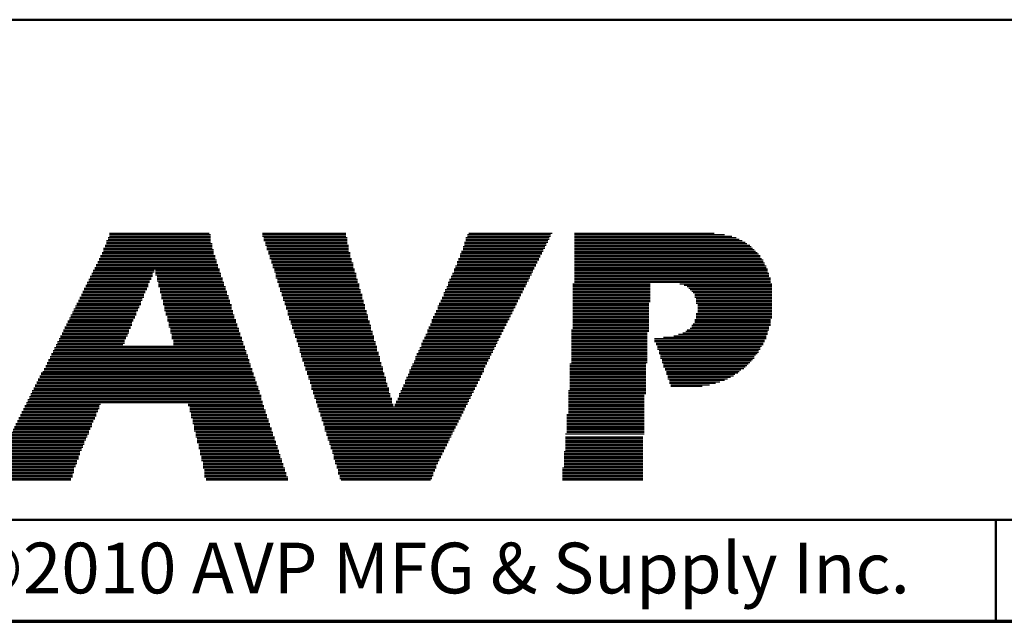
# Model space of a CAD drawing. Units: inches. Extents: x -0.2 to 22.1, y 0.4 to 16.6.
# Drawn here: x 6.5 to 9, y 0.4 to 1.9 of the extents above; entities that cross this region are included whole.
import ezdxf

# ---------------------------------------------------------------- set-up
doc = ezdxf.new("R2010")
doc.units = ezdxf.units.IN
doc.header["$MEASUREMENT"] = 0
for name, color, linetype, lineweight in [('Border (ANSI)', 7, 'Continuous', 70), ('LAYER0', 7, 'Continuous', 25), ('Sketch Geometry(AVP)', 7, 'Continuous', 9), ('Symbols(AVP)', 7, 'Continuous', 9)]:
    doc.layers.add(name, color=color, linetype=linetype, lineweight=lineweight)
doc.styles.add('DEFAULT-AVP', font='ARIAL.TTF')
doc.styles.add('Text Style117', font='ARIALBD.TTF')

# ---------------------------------------------------------------- blocks, each defined once
blk = doc.blocks.new('Borders Website Border')
at = {"layer": 'Border (ANSI)'}
blk.add_line((0.38, 0.38), (21.62, 0.38), dxfattribs=at)
blk = doc.blocks.new('Title Blocks DD-Template')
at = {"layer": 'LAYER0'}
for p, q in [((6.9667, 5.4245), (7.2121, 5.4245)), ((6.9667, 5.4209), (7.2158, 5.4209)), ((6.9667, 5.4172), (7.2158, 5.4172)), ((7.344, 5.4245), (7.5491, 5.4245)), ((7.344, 5.4209), (7.5491, 5.4209)), ((7.344, 5.4172), (7.5491, 5.4172)), ((7.8495, 5.4209), (8.0546, 5.4209)), ((7.8495, 5.4172), (8.0546, 5.4172)), ((7.8532, 5.4245), (8.0583, 5.4245)), ((8.1132, 5.4245), (8.4576, 5.4245)), ((8.1132, 5.4209), (8.4832, 5.4209)), ((8.1132, 5.4172), (8.5015, 5.4172)), ((6.9557, 5.3952), (7.2194, 5.3952)), ((6.9557, 5.3916), (7.2194, 5.3916)), ((6.9594, 5.4062), (7.2158, 5.4062)), ((6.9594, 5.4026), (7.2158, 5.4026)), ((6.9594, 5.3989), (7.2194, 5.3989)), ((6.963, 5.4136), (7.2158, 5.4136)), ((6.963, 5.4099), (7.2158, 5.4099)), ((7.3476, 5.4136), (7.5528, 5.4136)), ((7.3476, 5.4099), (7.5528, 5.4099)), ((7.3476, 5.4062), (7.5528, 5.4062)), ((7.3513, 5.4026), (7.5528, 5.4026)), ((7.3513, 5.3989), (7.5528, 5.3989)), ((7.3513, 5.3952), (7.5564, 5.3952)), ((7.355, 5.3916), (7.5564, 5.3916)), ((7.8385, 5.3916), (8.04, 5.3916)), ((7.8422, 5.4026), (8.0473, 5.4026)), ((7.8422, 5.3989), (8.0436, 5.3989)), ((7.8422, 5.3952), (8.0436, 5.3952)), ((7.8458, 5.4136), (8.051, 5.4136)), ((7.8458, 5.4099), (8.051, 5.4099)), ((7.8458, 5.4062), (8.0473, 5.4062)), ((8.1132, 5.4136), (8.5125, 5.4136)), ((8.1132, 5.4099), (8.5198, 5.4099)), ((8.1132, 5.4062), (8.5272, 5.4062)), ((8.1132, 5.4026), (8.5345, 5.4026)), ((8.1132, 5.3989), (8.5382, 5.3989)), ((8.1132, 5.3952), (8.5455, 5.3952)), ((8.1132, 5.3916), (8.5491, 5.3916)), ((6.9447, 5.3696), (7.2268, 5.3696)), ((6.9484, 5.3769), (7.2231, 5.3769)), ((6.9484, 5.3733), (7.2231, 5.3733)), ((6.952, 5.3879), (7.2194, 5.3879)), ((6.952, 5.3843), (7.2231, 5.3843)), ((6.952, 5.3806), (7.2231, 5.3806)), ((7.355, 5.3879), (7.5564, 5.3879)), ((7.355, 5.3843), (7.5564, 5.3843)), ((7.3586, 5.3806), (7.5564, 5.3806)), ((7.3586, 5.3769), (7.5601, 5.3769)), ((7.3586, 5.3733), (7.5601, 5.3733)), ((7.3623, 5.3696), (7.5601, 5.3696)), ((7.8312, 5.3733), (8.0326, 5.3733)), ((7.8312, 5.3696), (8.029, 5.3696)), ((7.8348, 5.3806), (8.0363, 5.3806)), ((7.8348, 5.3769), (8.0326, 5.3769)), ((7.8385, 5.3879), (8.04, 5.3879)), ((7.8385, 5.3843), (8.0363, 5.3843)), ((8.1132, 5.3879), (8.5528, 5.3879)), ((8.1132, 5.3843), (8.5565, 5.3843)), ((8.1132, 5.3806), (8.5601, 5.3806)), ((8.1132, 5.3769), (8.5638, 5.3769)), ((8.1132, 5.3733), (8.5675, 5.3733)), ((8.1132, 5.3696), (8.5711, 5.3696)), ((6.9337, 5.3476), (7.2341, 5.3476)), ((6.9337, 5.344), (7.2341, 5.344)), ((6.9374, 5.3549), (7.2304, 5.3549)), ((6.9374, 5.3513), (7.2304, 5.3513)), ((6.941, 5.3623), (7.2268, 5.3623)), ((6.941, 5.3586), (7.2304, 5.3586)), ((6.9447, 5.3659), (7.2268, 5.3659)), ((7.3623, 5.3659), (7.5601, 5.3659)), ((7.3623, 5.3623), (7.5638, 5.3623)), ((7.366, 5.3586), (7.5638, 5.3586)), ((7.366, 5.3549), (7.5638, 5.3549)), ((7.366, 5.3513), (7.5674, 5.3513)), ((7.3696, 5.3476), (7.5674, 5.3476)), ((7.3696, 5.344), (7.5674, 5.344)), ((7.8202, 5.344), (8.018, 5.344)), ((7.8239, 5.3549), (8.0217, 5.3549)), ((7.8239, 5.3513), (8.0217, 5.3513)), ((7.8239, 5.3476), (8.018, 5.3476)), ((7.8275, 5.3623), (8.0253, 5.3623)), ((7.8275, 5.3586), (8.0253, 5.3586)), ((7.8312, 5.3659), (8.029, 5.3659)), ((8.1132, 5.3659), (8.5711, 5.3659)), ((8.1132, 5.3623), (8.5748, 5.3623)), ((8.1132, 5.3586), (8.5784, 5.3586)), ((8.1132, 5.3549), (8.5784, 5.3549)), ((8.1132, 5.3513), (8.5821, 5.3513)), ((8.1132, 5.3476), (8.5821, 5.3476)), ((8.1132, 5.344), (8.5858, 5.344)), ((6.9191, 5.3183), (7.0729, 5.3183)), ((6.9227, 5.3256), (7.0729, 5.3256)), ((6.9227, 5.322), (7.0729, 5.322)), ((6.9264, 5.333), (7.0766, 5.333)), ((6.9264, 5.3293), (7.0766, 5.3293)), ((6.9301, 5.3403), (7.2341, 5.3403)), ((6.9301, 5.3366), (7.2378, 5.3366)), ((7.0802, 5.333), (7.2378, 5.333)), ((7.0802, 5.3293), (7.2378, 5.3293)), ((7.0802, 5.3256), (7.2414, 5.3256)), ((7.0802, 5.322), (7.2414, 5.322)), ((7.0839, 5.3183), (7.2414, 5.3183)), ((7.3696, 5.3403), (7.5674, 5.3403)), ((7.3733, 5.3366), (7.5711, 5.3366)), ((7.3733, 5.333), (7.5711, 5.333)), ((7.3733, 5.3293), (7.5711, 5.3293)), ((7.377, 5.3256), (7.5748, 5.3256)), ((7.377, 5.322), (7.5748, 5.322)), ((7.377, 5.3183), (7.5748, 5.3183)), ((7.8092, 5.3183), (8.0033, 5.3183)), ((7.8129, 5.3256), (8.007, 5.3256)), ((7.8129, 5.322), (8.007, 5.322)), ((7.8165, 5.3366), (8.0143, 5.3366)), ((7.8165, 5.333), (8.0107, 5.333)), ((7.8165, 5.3293), (8.0107, 5.3293)), ((7.8202, 5.3403), (8.0143, 5.3403)), ((8.1132, 5.3403), (8.5858, 5.3403)), ((8.1132, 5.3366), (8.5894, 5.3366)), ((8.1132, 5.333), (8.5894, 5.333)), ((8.1132, 5.3293), (8.5894, 5.3293)), ((8.1132, 5.3256), (8.5931, 5.3256)), ((8.1132, 5.322), (8.5931, 5.322)), ((8.1132, 5.3183), (8.5931, 5.3183)), ((6.9081, 5.2963), (7.0619, 5.2963)), ((6.9117, 5.3037), (7.0656, 5.3037)), ((6.9117, 5.3), (7.0619, 5.3)), ((6.9154, 5.311), (7.0693, 5.311)), ((6.9154, 5.3073), (7.0656, 5.3073)), ((6.9191, 5.3147), (7.0693, 5.3147)), ((7.0839, 5.3147), (7.2451, 5.3147)), ((7.0839, 5.311), (7.2451, 5.311)), ((7.0839, 5.3073), (7.2451, 5.3073)), ((7.0876, 5.3037), (7.2487, 5.3037)), ((7.0876, 5.3), (7.2487, 5.3)), ((7.0876, 5.2963), (7.2487, 5.2963)), ((7.377, 5.3147), (7.5748, 5.3147)), ((7.3806, 5.311), (7.5784, 5.311)), ((7.3806, 5.3073), (7.5784, 5.3073)), ((7.3806, 5.3037), (7.5784, 5.3037)), ((7.3843, 5.3), (7.5821, 5.3)), ((7.3843, 5.2963), (7.5821, 5.2963)), ((7.8019, 5.3037), (7.996, 5.3037)), ((7.8019, 5.3), (7.996, 5.3)), ((7.8019, 5.2963), (7.9924, 5.2963)), ((7.8055, 5.311), (7.9997, 5.311)), ((7.8055, 5.3073), (7.9997, 5.3073)), ((7.8092, 5.3147), (8.0033, 5.3147)), ((8.1096, 5.3), (8.3001, 5.3)), ((8.1096, 5.2963), (8.3001, 5.2963)), ((8.1132, 5.3147), (8.5968, 5.3147)), ((8.1132, 5.311), (8.5968, 5.311)), ((8.1132, 5.3073), (8.5968, 5.3073)), ((8.1132, 5.3037), (8.5968, 5.3037)), ((8.3733, 5.3), (8.5968, 5.3)), ((8.3733, 5.3), (8.6004, 5.3)), ((8.3843, 5.2963), (8.5968, 5.2963)), ((8.3843, 5.2963), (8.6004, 5.2963)), ((6.8971, 5.2744), (7.0509, 5.2744)), ((6.8971, 5.2707), (7.0509, 5.2707)), ((6.9008, 5.2817), (7.0546, 5.2817)), ((6.9008, 5.278), (7.0546, 5.278)), ((6.9044, 5.289), (7.0583, 5.289)), ((6.9044, 5.2854), (7.0583, 5.2854)), ((6.9081, 5.2927), (7.0619, 5.2927)), ((7.0876, 5.2927), (7.2524, 5.2927)), ((7.0912, 5.289), (7.2524, 5.289)), ((7.0912, 5.2854), (7.2524, 5.2854)), ((7.0912, 5.2817), (7.2561, 5.2817)), ((7.0912, 5.278), (7.2561, 5.278)), ((7.0949, 5.2744), (7.2561, 5.2744)), ((7.0949, 5.2707), (7.2597, 5.2707)), ((7.3843, 5.2927), (7.5821, 5.2927)), ((7.3879, 5.289), (7.5821, 5.289)), ((7.3879, 5.2854), (7.5857, 5.2854)), ((7.3879, 5.2817), (7.5857, 5.2817)), ((7.3916, 5.278), (7.5857, 5.278)), ((7.3916, 5.2744), (7.5894, 5.2744)), ((7.3916, 5.2707), (7.5894, 5.2707)), ((7.7909, 5.278), (7.985, 5.278)), ((7.7909, 5.2744), (7.9814, 5.2744)), ((7.7909, 5.2707), (7.9814, 5.2707)), ((7.7945, 5.2854), (7.9887, 5.2854)), ((7.7945, 5.2817), (7.985, 5.2817)), ((7.7982, 5.2927), (7.9924, 5.2927)), ((7.7982, 5.289), (7.9887, 5.289)), ((8.1096, 5.2927), (8.3001, 5.2927)), ((8.1096, 5.289), (8.3001, 5.289)), ((8.1096, 5.2854), (8.3001, 5.2854)), ((8.1096, 5.2817), (8.3001, 5.2817)), ((8.1096, 5.278), (8.3001, 5.278)), ((8.1096, 5.2744), (8.3001, 5.2744)), ((8.1096, 5.2707), (8.3001, 5.2707)), ((8.3916, 5.2927), (8.5968, 5.2927)), ((8.3916, 5.2927), (8.6004, 5.2927)), ((8.3953, 5.289), (8.5968, 5.289)), ((8.3953, 5.289), (8.6004, 5.289)), ((8.399, 5.2854), (8.5968, 5.2854)), ((8.399, 5.2854), (8.6004, 5.2854)), ((8.4026, 5.2817), (8.5968, 5.2817)), ((8.4026, 5.2817), (8.6004, 5.2817)), ((8.4063, 5.278), (8.5968, 5.278)), ((8.4063, 5.278), (8.6004, 5.278)), ((8.4099, 5.2744), (8.5968, 5.2744)), ((8.4099, 5.2744), (8.6004, 5.2744)), ((8.4099, 5.2707), (8.5968, 5.2707)), ((8.4099, 5.2707), (8.6004, 5.2707)), ((6.8861, 5.2524), (7.0436, 5.2524)), ((6.8861, 5.2487), (7.0436, 5.2487)), ((6.8898, 5.2597), (7.0473, 5.2597)), ((6.8898, 5.256), (7.0436, 5.256)), ((6.8934, 5.267), (7.0509, 5.267)), ((6.8934, 5.2634), (7.0473, 5.2634)), ((7.0949, 5.267), (7.2597, 5.267)), ((7.0949, 5.2634), (7.2597, 5.2634)), ((7.0986, 5.2597), (7.2634, 5.2597)), ((7.0986, 5.256), (7.2634, 5.256)), ((7.0986, 5.2524), (7.2634, 5.2524)), ((7.0986, 5.2487), (7.2671, 5.2487)), ((7.3953, 5.267), (7.5894, 5.267)), ((7.3953, 5.2634), (7.5894, 5.2634)), ((7.3953, 5.2597), (7.5931, 5.2597)), ((7.3989, 5.256), (7.5931, 5.256)), ((7.3989, 5.2524), (7.5931, 5.2524)), ((7.3989, 5.2487), (7.5967, 5.2487)), ((7.7799, 5.2524), (7.9704, 5.2524)), ((7.7799, 5.2487), (7.9704, 5.2487)), ((7.7836, 5.2597), (7.974, 5.2597)), ((7.7836, 5.256), (7.974, 5.256)), ((7.7872, 5.267), (7.9777, 5.267)), ((7.7872, 5.2634), (7.9777, 5.2634)), ((8.1096, 5.267), (8.3001, 5.267)), ((8.1096, 5.2634), (8.3001, 5.2634)), ((8.1096, 5.2597), (8.3001, 5.2597)), ((8.1096, 5.256), (8.3001, 5.256)), ((8.1096, 5.2524), (8.2964, 5.2524)), ((8.1096, 5.2487), (8.2964, 5.2487)), ((8.4099, 5.267), (8.5968, 5.267)), ((8.4099, 5.267), (8.6004, 5.267)), ((8.4136, 5.2634), (8.5968, 5.2634)), ((8.4136, 5.2634), (8.6004, 5.2634)), ((8.4136, 5.2597), (8.5968, 5.2597)), ((8.4136, 5.2597), (8.6004, 5.2597)), ((8.4136, 5.256), (8.5968, 5.256)), ((8.4136, 5.256), (8.6004, 5.256)), ((8.4136, 5.2524), (8.5968, 5.2524)), ((8.4136, 5.2524), (8.6004, 5.2524)), ((8.4173, 5.2487), (8.5968, 5.2487)), ((8.4173, 5.2487), (8.6004, 5.2487)), ((6.8714, 5.2231), (7.0326, 5.2231)), ((6.8751, 5.2304), (7.0326, 5.2304)), ((6.8751, 5.2267), (7.0326, 5.2267)), ((6.8788, 5.2377), (7.0363, 5.2377)), ((6.8788, 5.2341), (7.0363, 5.2341)), ((6.8824, 5.2451), (7.0399, 5.2451)), ((6.8824, 5.2414), (7.0399, 5.2414)), ((7.1022, 5.2451), (7.2671, 5.2451)), ((7.1022, 5.2414), (7.2671, 5.2414)), ((7.1022, 5.2377), (7.2671, 5.2377)), ((7.1022, 5.2341), (7.2707, 5.2341)), ((7.1059, 5.2304), (7.2707, 5.2304)), ((7.1059, 5.2267), (7.2707, 5.2267)), ((7.1059, 5.2231), (7.2744, 5.2231)), ((7.4026, 5.2451), (7.5967, 5.2451)), ((7.4026, 5.2414), (7.5967, 5.2414)), ((7.4026, 5.2377), (7.5967, 5.2377)), ((7.4063, 5.2341), (7.6004, 5.2341)), ((7.4063, 5.2304), (7.6004, 5.2304)), ((7.4063, 5.2267), (7.6004, 5.2267)), ((7.4063, 5.2231), (7.6041, 5.2231)), ((7.7689, 5.2267), (7.9594, 5.2267)), ((7.7689, 5.2231), (7.9557, 5.2231)), ((7.7726, 5.2341), (7.963, 5.2341)), ((7.7726, 5.2304), (7.9594, 5.2304)), ((7.7762, 5.2451), (7.9667, 5.2451)), ((7.7762, 5.2414), (7.9667, 5.2414)), ((7.7762, 5.2377), (7.963, 5.2377)), ((8.1096, 5.2451), (8.2964, 5.2451)), ((8.1096, 5.2414), (8.2964, 5.2414)), ((8.1096, 5.2377), (8.2964, 5.2377)), ((8.1096, 5.2341), (8.2964, 5.2341)), ((8.1096, 5.2304), (8.2964, 5.2304)), ((8.1096, 5.2267), (8.2964, 5.2267)), ((8.1096, 5.2231), (8.2964, 5.2231)), ((8.4136, 5.2267), (8.5968, 5.2267)), ((8.4136, 5.2267), (8.6004, 5.2267)), ((8.4136, 5.2231), (8.5968, 5.2231)), ((8.4136, 5.2231), (8.6004, 5.2231)), ((8.4173, 5.2451), (8.5968, 5.2451)), ((8.4173, 5.2451), (8.6004, 5.2451)), ((8.4173, 5.2414), (8.5968, 5.2414)), ((8.4173, 5.2414), (8.6004, 5.2414)), ((8.4173, 5.2377), (8.5968, 5.2377)), ((8.4173, 5.2377), (8.6004, 5.2377)), ((8.4173, 5.2341), (8.5968, 5.2341)), ((8.4173, 5.2341), (8.6004, 5.2341)), ((8.4173, 5.2304), (8.5968, 5.2304)), ((8.4173, 5.2304), (8.6004, 5.2304)), ((6.8605, 5.2011), (7.0216, 5.2011)), ((6.8605, 5.1974), (7.0216, 5.1974)), ((6.8641, 5.2084), (7.0253, 5.2084)), ((6.8641, 5.2048), (7.0216, 5.2048)), ((6.8678, 5.2158), (7.029, 5.2158)), ((6.8678, 5.2121), (7.0253, 5.2121)), ((6.8714, 5.2194), (7.029, 5.2194)), ((7.1095, 5.2194), (7.2744, 5.2194)), ((7.1095, 5.2158), (7.2744, 5.2158)), ((7.1095, 5.2121), (7.2781, 5.2121)), ((7.1095, 5.2084), (7.2781, 5.2084)), ((7.1132, 5.2048), (7.2781, 5.2048)), ((7.1132, 5.2011), (7.2817, 5.2011)), ((7.1132, 5.1974), (7.2817, 5.1974)), ((7.4099, 5.2194), (7.6041, 5.2194)), ((7.4099, 5.2158), (7.6041, 5.2158)), ((7.4099, 5.2121), (7.6041, 5.2121)), ((7.4136, 5.2084), (7.6077, 5.2084)), ((7.4136, 5.2048), (7.6077, 5.2048)), ((7.4136, 5.2011), (7.6077, 5.2011)), ((7.4172, 5.1974), (7.6114, 5.1974)), ((7.7579, 5.2011), (7.9447, 5.2011)), ((7.7579, 5.1974), (7.9447, 5.1974)), ((7.7616, 5.2121), (7.9521, 5.2121)), ((7.7616, 5.2084), (7.9484, 5.2084)), ((7.7616, 5.2048), (7.9484, 5.2048)), ((7.7652, 5.2194), (7.9557, 5.2194)), ((7.7652, 5.2158), (7.9521, 5.2158)), ((8.1096, 5.2194), (8.2964, 5.2194)), ((8.1096, 5.2158), (8.2964, 5.2158)), ((8.1096, 5.2121), (8.2964, 5.2121)), ((8.1096, 5.2084), (8.2964, 5.2084)), ((8.1096, 5.2048), (8.2964, 5.2048)), ((8.1096, 5.2011), (8.2964, 5.2011)), ((8.1096, 5.1974), (8.2964, 5.1974)), ((8.4026, 5.1974), (8.5968, 5.1974)), ((8.4063, 5.2011), (8.5968, 5.2011)), ((8.4099, 5.2121), (8.5968, 5.2121)), ((8.4099, 5.2084), (8.5968, 5.2084)), ((8.4099, 5.2048), (8.5968, 5.2048)), ((8.4136, 5.2194), (8.5968, 5.2194)), ((8.4136, 5.2194), (8.6004, 5.2194)), ((8.4136, 5.2158), (8.5968, 5.2158)), ((8.4136, 5.2158), (8.6004, 5.2158)), ((6.8495, 5.1791), (7.0143, 5.1791)), ((6.8495, 5.1755), (7.0106, 5.1755)), ((6.8531, 5.1864), (7.0143, 5.1864)), ((6.8531, 5.1828), (7.0143, 5.1828)), ((6.8568, 5.1938), (7.018, 5.1938)), ((6.8568, 5.1901), (7.018, 5.1901)), ((7.1132, 5.1938), (7.2817, 5.1938)), ((7.1169, 5.1901), (7.2854, 5.1901)), ((7.1169, 5.1864), (7.2854, 5.1864)), ((7.1169, 5.1828), (7.2854, 5.1828)), ((7.1169, 5.1791), (7.289, 5.1791)), ((7.1205, 5.1755), (7.289, 5.1755)), ((7.4172, 5.1938), (7.6114, 5.1938)), ((7.4172, 5.1901), (7.6114, 5.1901)), ((7.4209, 5.1864), (7.6114, 5.1864)), ((7.4209, 5.1828), (7.6151, 5.1828)), ((7.4209, 5.1791), (7.6151, 5.1791)), ((7.4246, 5.1755), (7.6151, 5.1755)), ((7.7469, 5.1755), (7.9337, 5.1755)), ((7.7506, 5.1864), (7.9374, 5.1864)), ((7.7506, 5.1828), (7.9374, 5.1828)), ((7.7506, 5.1791), (7.9337, 5.1791)), ((7.7543, 5.1938), (7.9411, 5.1938)), ((7.7543, 5.1901), (7.9411, 5.1901)), ((8.1059, 5.1864), (8.2964, 5.1864)), ((8.1059, 5.1828), (8.2964, 5.1828)), ((8.1059, 5.1791), (8.2927, 5.1791)), ((8.1059, 5.1755), (8.2927, 5.1755)), ((8.1096, 5.1938), (8.2964, 5.1938)), ((8.1096, 5.1901), (8.2964, 5.1901)), ((8.3696, 5.1755), (8.5894, 5.1755)), ((8.3806, 5.1791), (8.5894, 5.1791)), ((8.388, 5.1828), (8.5894, 5.1828)), ((8.3916, 5.1864), (8.5931, 5.1864)), ((8.399, 5.1901), (8.5931, 5.1901)), ((8.4026, 5.1938), (8.5931, 5.1938)), ((6.8348, 5.1498), (6.9997, 5.1498)), ((6.8385, 5.1571), (7.0033, 5.1571)), ((6.8385, 5.1535), (7.0033, 5.1535)), ((6.8421, 5.1645), (7.007, 5.1645)), ((6.8421, 5.1608), (7.0033, 5.1608)), ((6.8458, 5.1718), (7.0106, 5.1718)), ((6.8458, 5.1681), (7.007, 5.1681)), ((7.1205, 5.1718), (7.289, 5.1718)), ((7.1205, 5.1681), (7.2927, 5.1681)), ((7.1205, 5.1645), (7.2927, 5.1645)), ((7.1242, 5.1608), (7.2927, 5.1608)), ((7.1242, 5.1571), (7.2964, 5.1571)), ((7.1242, 5.1535), (7.2964, 5.1535)), ((7.1242, 5.1498), (7.2964, 5.1498)), ((7.4246, 5.1718), (7.6187, 5.1718)), ((7.4246, 5.1681), (7.6187, 5.1681)), ((7.4282, 5.1645), (7.6187, 5.1645)), ((7.4282, 5.1608), (7.6187, 5.1608)), ((7.4282, 5.1571), (7.6224, 5.1571)), ((7.4319, 5.1535), (7.6224, 5.1535)), ((7.4319, 5.1498), (7.6224, 5.1498)), ((7.7359, 5.1535), (7.9228, 5.1535)), ((7.7359, 5.1498), (7.9191, 5.1498)), ((7.7396, 5.1608), (7.9264, 5.1608)), ((7.7396, 5.1571), (7.9228, 5.1571)), ((7.7433, 5.1681), (7.9301, 5.1681)), ((7.7433, 5.1645), (7.9264, 5.1645)), ((7.7469, 5.1718), (7.9301, 5.1718)), ((8.1059, 5.1718), (8.2927, 5.1718)), ((8.1059, 5.1681), (8.2927, 5.1681)), ((8.1059, 5.1645), (8.2927, 5.1645)), ((8.1059, 5.1608), (8.2927, 5.1608)), ((8.1059, 5.1571), (8.2927, 5.1571)), ((8.1059, 5.1535), (8.2927, 5.1535)), ((8.1059, 5.1498), (8.2927, 5.1498)), ((8.311, 5.1645), (8.5858, 5.1645)), ((8.311, 5.1608), (8.5821, 5.1608)), ((8.311, 5.1571), (8.5821, 5.1571)), ((8.3147, 5.1535), (8.5784, 5.1535)), ((8.3147, 5.1498), (8.5784, 5.1498)), ((8.333, 5.1681), (8.5858, 5.1681)), ((8.3587, 5.1718), (8.5858, 5.1718)), ((6.8238, 5.1278), (7.3037, 5.1278)), ((6.8238, 5.1242), (7.3074, 5.1242)), ((6.8275, 5.1352), (7.3037, 5.1352)), ((6.8275, 5.1315), (7.3037, 5.1315)), ((6.8312, 5.1425), (7.3, 5.1425)), ((6.8312, 5.1388), (7.3, 5.1388)), ((6.8348, 5.1462), (7.3, 5.1462)), ((7.4319, 5.1462), (7.626, 5.1462)), ((7.4356, 5.1425), (7.626, 5.1425)), ((7.4356, 5.1388), (7.626, 5.1388)), ((7.4356, 5.1352), (7.626, 5.1352)), ((7.4356, 5.1315), (7.6297, 5.1315)), ((7.4392, 5.1278), (7.6297, 5.1278)), ((7.4392, 5.1242), (7.6297, 5.1242)), ((7.7249, 5.1278), (7.9081, 5.1278)), ((7.7249, 5.1242), (7.9081, 5.1242)), ((7.7286, 5.1352), (7.9118, 5.1352)), ((7.7286, 5.1315), (7.9118, 5.1315)), ((7.7323, 5.1425), (7.9154, 5.1425)), ((7.7323, 5.1388), (7.9154, 5.1388)), ((7.7359, 5.1462), (7.9191, 5.1462)), ((8.1059, 5.1462), (8.2927, 5.1462)), ((8.1059, 5.1425), (8.2927, 5.1425)), ((8.1059, 5.1388), (8.2927, 5.1388)), ((8.1059, 5.1352), (8.2927, 5.1352)), ((8.1059, 5.1315), (8.2927, 5.1315)), ((8.1059, 5.1278), (8.2927, 5.1278)), ((8.1059, 5.1242), (8.2927, 5.1242)), ((8.3184, 5.1462), (8.5748, 5.1462)), ((8.3184, 5.1425), (8.5711, 5.1425)), ((8.3184, 5.1388), (8.5711, 5.1388)), ((8.322, 5.1352), (8.5675, 5.1352)), ((8.322, 5.1315), (8.5675, 5.1315)), ((8.322, 5.1278), (8.5638, 5.1278)), ((8.3257, 5.1242), (8.5601, 5.1242)), ((6.8128, 5.1059), (7.311, 5.1059)), ((6.8128, 5.1022), (7.3147, 5.1022)), ((6.8165, 5.1132), (7.311, 5.1132)), ((6.8165, 5.1095), (7.311, 5.1095)), ((6.8202, 5.1205), (7.3074, 5.1205)), ((6.8202, 5.1168), (7.3074, 5.1168)), ((7.4392, 5.1205), (7.6334, 5.1205)), ((7.4429, 5.1168), (7.6334, 5.1168)), ((7.4429, 5.1132), (7.6334, 5.1132)), ((7.4429, 5.1095), (7.6334, 5.1095)), ((7.4466, 5.1059), (7.637, 5.1059)), ((7.4466, 5.1022), (7.637, 5.1022)), ((7.714, 5.1022), (7.8971, 5.1022)), ((7.7176, 5.1095), (7.9008, 5.1095)), ((7.7176, 5.1059), (7.8971, 5.1059)), ((7.7213, 5.1205), (7.9044, 5.1205)), ((7.7213, 5.1168), (7.9044, 5.1168)), ((7.7213, 5.1132), (7.9008, 5.1132)), ((8.1022, 5.1022), (8.2891, 5.1022)), ((8.1059, 5.1205), (8.2927, 5.1205)), ((8.1059, 5.1168), (8.2927, 5.1168)), ((8.1059, 5.1132), (8.2927, 5.1132)), ((8.1059, 5.1095), (8.2927, 5.1095)), ((8.1059, 5.1059), (8.2927, 5.1059)), ((8.3257, 5.1205), (8.5565, 5.1205)), ((8.3257, 5.1168), (8.5565, 5.1168)), ((8.3294, 5.1132), (8.5528, 5.1132)), ((8.3294, 5.1095), (8.5491, 5.1095)), ((8.3294, 5.1059), (8.5455, 5.1059)), ((8.333, 5.1022), (8.5418, 5.1022)), ((6.7982, 5.0802), (7.322, 5.0802)), ((6.7982, 5.0766), (7.322, 5.0766)), ((6.8018, 5.0839), (7.3183, 5.0839)), ((6.8055, 5.0912), (7.3183, 5.0912)), ((6.8055, 5.0875), (7.3183, 5.0875)), ((6.8092, 5.0985), (7.3147, 5.0985)), ((6.8092, 5.0949), (7.3147, 5.0949)), ((7.4466, 5.0985), (7.637, 5.0985)), ((7.4502, 5.0949), (7.6407, 5.0949)), ((7.4502, 5.0912), (7.6407, 5.0912)), ((7.4502, 5.0875), (7.6407, 5.0875)), ((7.4539, 5.0839), (7.6407, 5.0839)), ((7.4539, 5.0802), (7.6444, 5.0802)), ((7.4539, 5.0766), (7.6444, 5.0766)), ((7.703, 5.0766), (7.8861, 5.0766)), ((7.7066, 5.0875), (7.8898, 5.0875)), ((7.7066, 5.0839), (7.8898, 5.0839)), ((7.7066, 5.0802), (7.8861, 5.0802)), ((7.7103, 5.0949), (7.8934, 5.0949)), ((7.7103, 5.0912), (7.8898, 5.0912)), ((7.714, 5.0985), (7.8934, 5.0985)), ((8.1022, 5.0985), (8.2891, 5.0985)), ((8.1022, 5.0949), (8.2891, 5.0949)), ((8.1022, 5.0912), (8.2891, 5.0912)), ((8.1022, 5.0875), (8.2891, 5.0875)), ((8.1022, 5.0839), (8.2891, 5.0839)), ((8.1022, 5.0802), (8.2891, 5.0802)), ((8.1022, 5.0766), (8.2891, 5.0766)), ((8.333, 5.0985), (8.5382, 5.0985)), ((8.333, 5.0949), (8.5345, 5.0949)), ((8.3367, 5.0912), (8.5308, 5.0912)), ((8.3367, 5.0875), (8.5235, 5.0875)), ((8.3403, 5.0839), (8.5198, 5.0839)), ((8.3403, 5.0802), (8.5162, 5.0802)), ((8.3403, 5.0766), (8.5088, 5.0766)), ((6.7872, 5.0582), (7.3293, 5.0582)), ((6.7872, 5.0546), (7.3293, 5.0546)), ((6.7909, 5.0656), (7.3257, 5.0656)), ((6.7909, 5.0619), (7.3257, 5.0619)), ((6.7945, 5.0729), (7.322, 5.0729)), ((6.7945, 5.0692), (7.3257, 5.0692)), ((7.4575, 5.0729), (7.6444, 5.0729)), ((7.4575, 5.0692), (7.648, 5.0692)), ((7.4575, 5.0656), (7.648, 5.0656)), ((7.4612, 5.0619), (7.648, 5.0619)), ((7.4612, 5.0582), (7.648, 5.0582)), ((7.4612, 5.0546), (7.6517, 5.0546)), ((7.6956, 5.0619), (7.8788, 5.0619)), ((7.6956, 5.0582), (7.8751, 5.0582)), ((7.6956, 5.0546), (7.8751, 5.0546)), ((7.6993, 5.0692), (7.8825, 5.0692)), ((7.6993, 5.0656), (7.8788, 5.0656)), ((7.703, 5.0729), (7.8825, 5.0729)), ((8.1022, 5.0729), (8.2891, 5.0729)), ((8.1022, 5.0692), (8.2891, 5.0692)), ((8.1022, 5.0656), (8.2891, 5.0656)), ((8.1022, 5.0619), (8.2891, 5.0619)), ((8.1022, 5.0582), (8.2891, 5.0582)), ((8.1022, 5.0546), (8.2891, 5.0546)), ((8.344, 5.0729), (8.5052, 5.0729)), ((8.344, 5.0692), (8.4979, 5.0692)), ((8.344, 5.0656), (8.4905, 5.0656)), ((8.3477, 5.0619), (8.4832, 5.0619)), ((8.3477, 5.0582), (8.4722, 5.0582)), ((8.3477, 5.0546), (8.4612, 5.0546)), ((6.7725, 5.0289), (7.3367, 5.0289)), ((6.7762, 5.0363), (7.3367, 5.0363)), ((6.7762, 5.0326), (7.3367, 5.0326)), ((6.7799, 5.0436), (7.333, 5.0436)), ((6.7799, 5.0399), (7.333, 5.0399)), ((6.7835, 5.0509), (7.3293, 5.0509)), ((6.7835, 5.0473), (7.333, 5.0473)), ((7.4649, 5.0509), (7.6517, 5.0509)), ((7.4649, 5.0473), (7.6517, 5.0473)), ((7.4649, 5.0436), (7.6553, 5.0436)), ((7.4649, 5.0399), (7.6553, 5.0399)), ((7.4685, 5.0363), (7.6553, 5.0363)), ((7.4685, 5.0326), (7.6553, 5.0326)), ((7.4685, 5.0289), (7.659, 5.0289)), ((7.681, 5.0289), (7.8605, 5.0289)), ((7.6847, 5.0363), (7.8641, 5.0363)), ((7.6847, 5.0326), (7.8641, 5.0326)), ((7.6883, 5.0436), (7.8678, 5.0436)), ((7.6883, 5.0399), (7.8678, 5.0399)), ((7.692, 5.0509), (7.8715, 5.0509)), ((7.692, 5.0473), (7.8715, 5.0473)), ((8.0986, 5.0363), (8.2891, 5.0363)), ((8.0986, 5.0326), (8.2891, 5.0326)), ((8.0986, 5.0289), (8.2891, 5.0289)), ((8.1022, 5.0509), (8.2891, 5.0509)), ((8.1022, 5.0473), (8.2891, 5.0473)), ((8.1022, 5.0436), (8.2891, 5.0436)), ((8.1022, 5.0399), (8.2891, 5.0399)), ((8.3513, 5.0509), (8.4466, 5.0509)), ((8.3513, 5.0473), (8.4283, 5.0473)), ((6.7616, 5.007), (7.344, 5.007)), ((6.7616, 5.0033), (6.9447, 5.0033)), ((6.7652, 5.0143), (7.3403, 5.0143)), ((6.7652, 5.0106), (7.344, 5.0106)), ((6.7689, 5.0216), (7.3403, 5.0216)), ((6.7689, 5.0179), (7.3403, 5.0179)), ((6.7725, 5.0253), (7.3403, 5.0253)), ((7.1608, 5.0033), (7.344, 5.0033)), ((7.4722, 5.0253), (7.659, 5.0253)), ((7.4722, 5.0216), (7.659, 5.0216)), ((7.4722, 5.0179), (7.6627, 5.0179)), ((7.4759, 5.0143), (7.6627, 5.0143)), ((7.4759, 5.0106), (7.6627, 5.0106)), ((7.4759, 5.007), (7.6627, 5.007)), ((7.4795, 5.0033), (7.6663, 5.0033)), ((7.67, 5.0033), (7.8495, 5.0033)), ((7.6737, 5.0106), (7.8532, 5.0106)), ((7.6737, 5.007), (7.8495, 5.007)), ((7.6773, 5.0179), (7.8568, 5.0179)), ((7.6773, 5.0143), (7.8532, 5.0143)), ((7.681, 5.0253), (7.8605, 5.0253)), ((7.681, 5.0216), (7.8568, 5.0216)), ((8.0986, 5.0253), (8.2854, 5.0253)), ((8.0986, 5.0216), (8.2854, 5.0216)), ((8.0986, 5.0179), (8.2854, 5.0179)), ((8.0986, 5.0143), (8.2854, 5.0143)), ((8.0986, 5.0106), (8.2854, 5.0106)), ((8.0986, 5.007), (8.2854, 5.007)), ((8.0986, 5.0033), (8.2854, 5.0033)), ((6.7506, 4.985), (6.9374, 4.985)), ((6.7506, 4.9813), (6.9337, 4.9813)), ((6.7542, 4.9923), (6.941, 4.9923)), ((6.7542, 4.9886), (6.9374, 4.9886)), ((6.7579, 4.9996), (6.941, 4.9996)), ((6.7579, 4.996), (6.941, 4.996)), ((7.1608, 4.9996), (7.3476, 4.9996)), ((7.1645, 4.996), (7.3476, 4.996)), ((7.1645, 4.9923), (7.3476, 4.9923)), ((7.1645, 4.9886), (7.3513, 4.9886)), ((7.1645, 4.985), (7.3513, 4.985)), ((7.1682, 4.9813), (7.3513, 4.9813)), ((7.4795, 4.9996), (7.6663, 4.9996)), ((7.4795, 4.996), (7.8458, 4.996)), ((7.4832, 4.9923), (7.8422, 4.9923)), ((7.4832, 4.9886), (7.8422, 4.9886)), ((7.4832, 4.985), (7.8385, 4.985)), ((7.4868, 4.9813), (7.8385, 4.9813)), ((7.67, 4.9996), (7.8458, 4.9996)), ((8.0986, 4.9996), (8.2854, 4.9996)), ((8.0986, 4.996), (8.2854, 4.996)), ((8.0986, 4.9923), (8.2854, 4.9923)), ((8.0986, 4.9886), (8.2854, 4.9886)), ((8.0986, 4.985), (8.2854, 4.985)), ((8.0986, 4.9813), (8.2854, 4.9813)), ((6.7359, 4.9557), (6.9227, 4.9557)), ((6.7396, 4.963), (6.9264, 4.963)), ((6.7396, 4.9593), (6.9264, 4.9593)), ((6.7432, 4.9703), (6.9301, 4.9703)), ((6.7432, 4.9667), (6.9301, 4.9667)), ((6.7469, 4.9777), (6.9337, 4.9777)), ((6.7469, 4.974), (6.9337, 4.974)), ((7.1682, 4.9777), (7.355, 4.9777)), ((7.1682, 4.974), (7.355, 4.974)), ((7.1682, 4.9703), (7.355, 4.9703)), ((7.1718, 4.9667), (7.3586, 4.9667)), ((7.1718, 4.963), (7.3586, 4.963)), ((7.1718, 4.9593), (7.3586, 4.9593)), ((7.1718, 4.9557), (7.3623, 4.9557)), ((7.4868, 4.9777), (7.8348, 4.9777)), ((7.4868, 4.974), (7.8348, 4.974)), ((7.4905, 4.9703), (7.8312, 4.9703)), ((7.4905, 4.9667), (7.8312, 4.9667)), ((7.4905, 4.963), (7.8275, 4.963)), ((7.4942, 4.9593), (7.8275, 4.9593)), ((7.4942, 4.9557), (7.8239, 4.9557)), ((8.0949, 4.9777), (8.2854, 4.9777)), ((8.0949, 4.974), (8.2854, 4.974)), ((8.0949, 4.9703), (8.2854, 4.9703)), ((8.0949, 4.9667), (8.2854, 4.9667)), ((8.0949, 4.963), (8.2854, 4.963)), ((8.0949, 4.9593), (8.2854, 4.9593)), ((8.0949, 4.9557), (8.2854, 4.9557)), ((6.7249, 4.9337), (6.9154, 4.9337)), ((6.7249, 4.93), (6.9154, 4.93)), ((6.7286, 4.941), (6.9191, 4.941)), ((6.7286, 4.9374), (6.9154, 4.9374)), ((6.7323, 4.9483), (6.9227, 4.9483)), ((6.7323, 4.9447), (6.9191, 4.9447)), ((6.7359, 4.952), (6.9227, 4.952)), ((7.1755, 4.952), (7.3623, 4.952)), ((7.1755, 4.9483), (7.3623, 4.9483)), ((7.1755, 4.9447), (7.366, 4.9447)), ((7.1755, 4.941), (7.366, 4.941)), ((7.1755, 4.9374), (7.366, 4.9374)), ((7.1791, 4.9337), (7.3696, 4.9337)), ((7.1791, 4.93), (7.3696, 4.93)), ((7.4942, 4.952), (7.8239, 4.952)), ((7.4978, 4.9483), (7.8202, 4.9483)), ((7.4978, 4.9447), (7.8202, 4.9447)), ((7.4978, 4.941), (7.8165, 4.941)), ((7.4978, 4.9374), (7.8165, 4.9374)), ((7.5015, 4.9337), (7.8129, 4.9337)), ((7.5015, 4.93), (7.8129, 4.93)), ((8.0913, 4.93), (8.2854, 4.93)), ((8.0949, 4.952), (8.2854, 4.952)), ((8.0949, 4.9483), (8.2854, 4.9483)), ((8.0949, 4.9447), (8.2854, 4.9447)), ((8.0949, 4.941), (8.2854, 4.941)), ((8.0949, 4.9374), (8.2854, 4.9374)), ((8.0949, 4.9337), (8.2854, 4.9337)), ((6.7139, 4.9117), (6.9044, 4.9117)), ((6.7139, 4.9081), (6.9044, 4.9081)), ((6.7176, 4.919), (6.9081, 4.919)), ((6.7176, 4.9154), (6.9081, 4.9154)), ((6.7213, 4.9264), (6.9117, 4.9264)), ((6.7213, 4.9227), (6.9117, 4.9227)), ((7.1791, 4.9264), (7.3696, 4.9264)), ((7.1791, 4.9227), (7.3733, 4.9227)), ((7.1828, 4.919), (7.3733, 4.919)), ((7.1828, 4.9154), (7.3733, 4.9154)), ((7.1828, 4.9117), (7.377, 4.9117)), ((7.1828, 4.9081), (7.377, 4.9081)), ((7.5015, 4.9264), (7.8092, 4.9264)), ((7.5052, 4.9227), (7.8092, 4.9227)), ((7.5052, 4.919), (7.8055, 4.919)), ((7.5052, 4.9154), (7.8055, 4.9154)), ((7.5088, 4.9117), (7.8019, 4.9117)), ((7.5088, 4.9081), (7.8019, 4.9081)), ((8.0913, 4.9227), (8.2817, 4.9227)), ((8.0913, 4.919), (8.2817, 4.919)), ((8.0913, 4.9154), (8.2817, 4.9154)), ((8.0913, 4.9117), (8.2817, 4.9117)), ((8.0913, 4.9081), (8.2817, 4.9081)), ((6.6993, 4.8824), (6.8934, 4.8824)), ((6.7029, 4.8897), (6.8971, 4.8897)), ((6.7029, 4.8861), (6.8934, 4.8861)), ((6.7066, 4.8971), (6.9008, 4.8971)), ((6.7066, 4.8934), (6.8971, 4.8934)), ((6.7103, 4.9044), (6.9044, 4.9044)), ((6.7103, 4.9007), (6.9008, 4.9007)), ((7.1865, 4.9044), (7.377, 4.9044)), ((7.1865, 4.9007), (7.3806, 4.9007)), ((7.1865, 4.8971), (7.3806, 4.8971)), ((7.1865, 4.8934), (7.3806, 4.8934)), ((7.1901, 4.8897), (7.3843, 4.8897)), ((7.1901, 4.8861), (7.3843, 4.8861)), ((7.1901, 4.8824), (7.3843, 4.8824)), ((7.5088, 4.9044), (7.7982, 4.9044)), ((7.5125, 4.9007), (7.7982, 4.9007)), ((7.5125, 4.8971), (7.7945, 4.8971)), ((7.5125, 4.8934), (7.7945, 4.8934)), ((7.5162, 4.8897), (7.7909, 4.8897)), ((7.5162, 4.8861), (7.7909, 4.8861)), ((7.5162, 4.8824), (7.7872, 4.8824)), ((8.0876, 4.8861), (8.2817, 4.8861)), ((8.0876, 4.8824), (8.2817, 4.8824)), ((8.0913, 4.9044), (8.2817, 4.9044)), ((8.0913, 4.9007), (8.2817, 4.9007)), ((8.0913, 4.8971), (8.2817, 4.8971)), ((8.0913, 4.8934), (8.2817, 4.8934)), ((8.0913, 4.8897), (8.2817, 4.8897)), ((6.6883, 4.8604), (6.8861, 4.8604)), ((6.692, 4.8678), (6.8898, 4.8678)), ((6.692, 4.8641), (6.8861, 4.8641)), ((6.6956, 4.8751), (6.8898, 4.8751)), ((6.6956, 4.8714), (6.8898, 4.8714)), ((6.6993, 4.8787), (6.8934, 4.8787)), ((7.1901, 4.8787), (7.3879, 4.8787)), ((7.1938, 4.8751), (7.3879, 4.8751)), ((7.1938, 4.8714), (7.3879, 4.8714)), ((7.1938, 4.8678), (7.3916, 4.8678)), ((7.1938, 4.8641), (7.3916, 4.8641)), ((7.1975, 4.8604), (7.3916, 4.8604)), ((7.5198, 4.8787), (7.7872, 4.8787)), ((7.5198, 4.8751), (7.7836, 4.8751)), ((7.5198, 4.8714), (7.7836, 4.8714)), ((7.5198, 4.8678), (7.7799, 4.8678)), ((7.5235, 4.8641), (7.7799, 4.8641)), ((7.5235, 4.8604), (7.7762, 4.8604)), ((8.0876, 4.8787), (8.2817, 4.8787)), ((8.0876, 4.8751), (8.2817, 4.8751)), ((8.0876, 4.8714), (8.2817, 4.8714)), ((8.0876, 4.8678), (8.2817, 4.8678)), ((8.0876, 4.8641), (8.2817, 4.8641)), ((8.0876, 4.8604), (8.2817, 4.8604)), ((6.6773, 4.8385), (6.8788, 4.8385)), ((6.6773, 4.8348), (6.8788, 4.8348)), ((6.681, 4.8458), (6.8788, 4.8458)), ((6.681, 4.8421), (6.8788, 4.8421)), ((6.6846, 4.8531), (6.8824, 4.8531)), ((6.6846, 4.8494), (6.8824, 4.8494)), ((6.6883, 4.8568), (6.8861, 4.8568)), ((7.1975, 4.8568), (7.3953, 4.8568)), ((7.1975, 4.8531), (7.3953, 4.8531)), ((7.1975, 4.8494), (7.3953, 4.8494)), ((7.1975, 4.8458), (7.3989, 4.8458)), ((7.2011, 4.8421), (7.3989, 4.8421)), ((7.2011, 4.8385), (7.3989, 4.8385)), ((7.2011, 4.8348), (7.4026, 4.8348)), ((7.5235, 4.8568), (7.7762, 4.8568)), ((7.5271, 4.8531), (7.7726, 4.8531)), ((7.5271, 4.8494), (7.7726, 4.8494)), ((7.5271, 4.8458), (7.7726, 4.8458)), ((7.5308, 4.8421), (7.7689, 4.8421)), ((7.5308, 4.8385), (7.7689, 4.8385)), ((7.5308, 4.8348), (7.7652, 4.8348)), ((8.0839, 4.8458), (8.2817, 4.8458)), ((8.0839, 4.8421), (8.2817, 4.8421)), ((8.0839, 4.8385), (8.2817, 4.8385)), ((8.0839, 4.8348), (8.2817, 4.8348)), ((8.0876, 4.8568), (8.2817, 4.8568)), ((8.0876, 4.8531), (8.2817, 4.8531)), ((8.0876, 4.8494), (8.2817, 4.8494)), ((6.6663, 4.8165), (6.8714, 4.8165)), ((6.67, 4.8238), (6.8751, 4.8238)), ((6.67, 4.8201), (6.8714, 4.8201)), ((6.6736, 4.8311), (6.8751, 4.8311)), ((6.6736, 4.8275), (6.8751, 4.8275)), ((7.2011, 4.8311), (7.4026, 4.8311)), ((7.2011, 4.8275), (7.4026, 4.8275)), ((7.2011, 4.8238), (7.4063, 4.8238)), ((7.2048, 4.8201), (7.4063, 4.8201)), ((7.2048, 4.8165), (7.4063, 4.8165)), ((7.5308, 4.8311), (7.7652, 4.8311)), ((7.5345, 4.8275), (7.7652, 4.8275)), ((7.5345, 4.8238), (7.7616, 4.8238)), ((7.5345, 4.8201), (7.7616, 4.8201)), ((7.5381, 4.8165), (7.7579, 4.8165)), ((8.0839, 4.8311), (8.2817, 4.8311)), ((8.0839, 4.8275), (8.2817, 4.8275)), ((8.0839, 4.8238), (8.2817, 4.8238)), ((8.0839, 4.8201), (8.2817, 4.8201)), ((8.0839, 4.8165), (8.2817, 4.8165))]:
    blk.add_line(p, q, dxfattribs=at)
at = {"layer": 'Sketch Geometry(AVP)', "lineweight": 50}
for p, q in [((5.5774, 5.9509), (21.8174, 5.9509)), ((5.5774, 4.7176), (21.8174, 4.7176)), ((9.1524, 4.7176), (9.1524, 4.4676)), ((21.8174, 4.4676), (5.5774, 4.4676))]:
    blk.add_line(p, q, dxfattribs=at)
at = {"layer": 'Symbols(AVP)', "color": 7, "insert": (7.3649, 4.6615), "char_height": 0.125, "width": 3.275, "attachment_point": 2, "style": 'DEFAULT-AVP'}
blk.add_mtext('Copyright ©2010 AVP MFG & Supply Inc.', dxfattribs=at)
at = {"layer": 'Symbols(AVP)', "color": 7}
for tag, p, height, style in [('PART_NUMBER_001', (16.5598, 5.7171), 0.125, 'DEFAULT-AVP'), ('TITLE_001', (9.4423, 5.3192), 0.23, 'Text Style117'), ('CATEGORY_001', (16.8771, 5.4109), 0.125, 'DEFAULT-AVP'), ('CREATION_DATE_001', (16.6223, 5.1008), 0.125, 'DEFAULT-AVP'), ('Sheet_Number_001', (18.8584, 5.1024), 0.125, 'DEFAULT-AVP'), ('Number_of_sheets_001', (19.2085, 5.1024), 0.125, 'DEFAULT-AVP'), ('REVISION_NUMBER_001', (20.2484, 5.1024), 0.125, 'DEFAULT-AVP'), ('Sheet_Size_001', (21.6212, 5.1008), 0.125, 'DEFAULT-AVP'), ('TITLE_002', (10.5771, 4.9359), 0.23, 'Text Style117')]:
    blk.add_attdef(tag, p, '', height=height, dxfattribs=dict(at, style=style))

msp = doc.modelspace()

# ---------------------------------------------------------------- block references
for name, p in [('Borders Website Border', (0, 0)), ('Title Blocks DD-Template', (-0.19741, -4.08761))]:
    msp.add_blockref(name, p)

doc.saveas('drawing.dxf')
